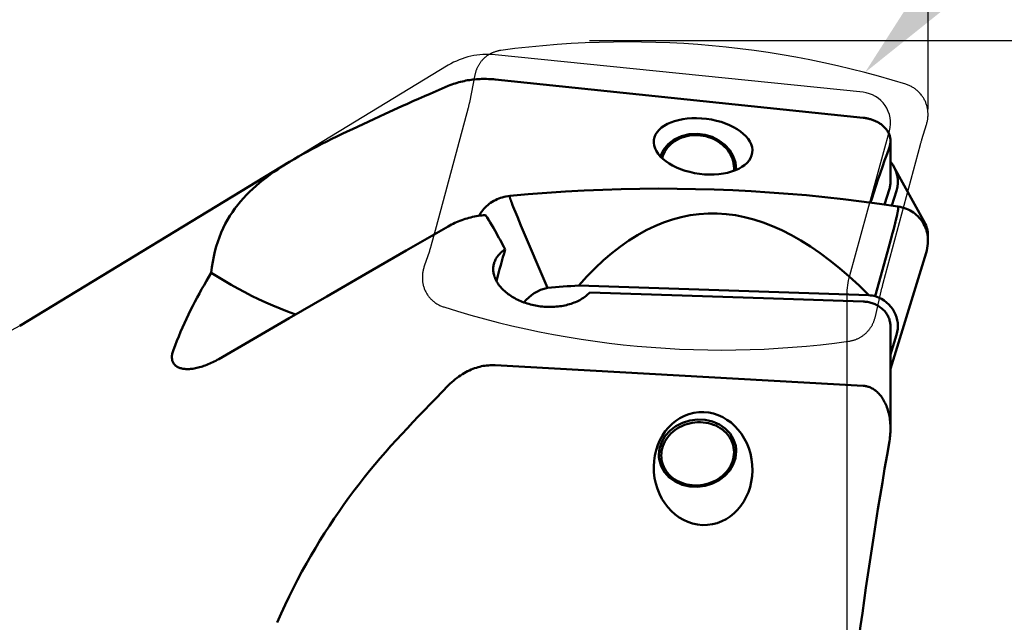
# Model space of a CAD drawing. Extents: x -65 to 86, y -48 to 52.
# Drawn here: x 24 to 45, y 9 to 21 of the extents above; entities that cross this region are included whole.
import ezdxf
from ezdxf import colors
from ezdxf.entities.mleader import LeaderData, LeaderLine
from ezdxf.math import Vec2, Vec3

# ---------------------------------------------------------------- set-up
doc = ezdxf.new("R2010")
doc.units = 0
doc.header["$LTSCALE"] = 23.1
doc.header["$PDMODE"] = 3
doc.header["$PDSIZE"] = 0.3125
doc.layers.get('Defpoints').update_dxf_attribs({"linetype": 'CONTINUOUS'})
for name, color, linetype, lineweight in [('1', 4, 'BYBLOCK', 50), ('2', 7, 'BYBLOCK', 25), ('CUT', 1, 'BYBLOCK', 25), ('NOCUT', 7, 'BYBLOCK', 25)]:
    doc.layers.add(name, color=color, linetype=linetype, lineweight=lineweight)
doc.styles.get("Standard").update_dxf_attribs({"font": 'monos.ttf', "width": 0.8, "height": 3.5})
doc.dimstyles.get("Standard").update_dxf_attribs({"dimtxt": 3.5, "dimasz": 4.57, "dimexe": 0.18, "dimexo": 0.0625, "dimgap": 0.09, "dimtad": 1, "dimdec": 3, "dimdsep": 46, "dimtxsty": 'STANDARD', "dimcen": 0.09, "dimadec": 0, "dimazin": 0, "dimtp": 0.01, "dimtm": 0.01, "dimtfac": 1, "dimtdec": 3, "dimtofl": 0, "dimtmove": 0, "dimatfit": 0, "dimfxl": 1, "dimtolj": 1, "dimarcsym": 0})

# ---------------------------------------------------------------- blocks, each defined once
blk = doc.blocks.new('*D1')
at = {"layer": '2', "color": 0, "lineweight": -2}
for p, q in [((0, 14.396), (0, 34.958)), ((43, 19.541), (43, 34.958)), ((2.5, 34.778), (40.5, 34.778))]:
    blk.add_line(p, q, dxfattribs=at)
at = {"layer": '2', "color": 0}
for points in [[(2.5, 35.195), (2.5, 34.362), (0, 34.778)], [(40.5, 35.195), (40.5, 34.362), (43, 34.778)]]:
    blk.add_solid(points, dxfattribs=at)
at = {"layer": 'Defpoints', "color": 0}
for p in [(43, 34.778), (43, 19.479), (0, 14.333)]:
    blk.add_point(p, dxfattribs=at)
at = {"layer": '2', "color": 0, "insert": (21.5, 36.68), "char_height": 3.5, "attachment_point": 5}
blk.add_mtext('\\A1;43', dxfattribs=at)
blk = doc.blocks.new('*D2')
at = {"layer": '2', "color": 0, "lineweight": -2}
for p, q in [((35.812, 21), (56.22, 21)), ((56.04, -18.5), (56.04, 18.5)), ((35.812, -21), (56.22, -21))]:
    blk.add_line(p, q, dxfattribs=at)
at = {"layer": '2', "color": 0}
for points in [[(55.623, 18.5), (56.456, 18.5), (56.04, 21)], [(55.623, -18.5), (56.456, -18.5), (56.04, -21)]]:
    blk.add_solid(points, dxfattribs=at)
at = {"layer": 'Defpoints', "color": 0}
for p in [(35.75, 21), (56.04, 21), (35.75, -21)]:
    blk.add_point(p, dxfattribs=at)
at = {"layer": '2', "color": 0, "insert": (54.087, 0), "char_height": 3.5, "attachment_point": 5, "rotation": 90}
blk.add_mtext('\\A1;%%c42', dxfattribs=at)
blk = doc.blocks.new('*D3')
at = {"layer": '2', "color": 0, "lineweight": -2}
for p, q in [((35.812, 21), (56.22, 21)), ((56.04, -18.5), (56.04, 18.5)), ((35.812, -21), (56.22, -21))]:
    blk.add_line(p, q, dxfattribs=at)
at = {"layer": '2', "color": 0}
for points in [[(55.623, 18.5), (56.456, 18.5), (56.04, 21)], [(55.623, -18.5), (56.456, -18.5), (56.04, -21)]]:
    blk.add_solid(points, dxfattribs=at)
at = {"layer": 'Defpoints', "color": 0}
for p in [(35.75, 21), (56.04, 21), (35.75, -21)]:
    blk.add_point(p, dxfattribs=at)
at = {"layer": '2', "color": 0, "insert": (54.087, 0), "char_height": 3.5, "attachment_point": 5, "rotation": 90}
blk.add_mtext('\\A1;%%c42', dxfattribs=at)

msp = doc.modelspace()

# ---------------------------------------------------------------- linework, layer by layer
at = {"layer": '1'}
for p, q in [((41.6161, 19.3568), (33.8078, 20.1692)), ((31.4724, 19.4368), (31.2362, 19.3285)), ((31.8291, 19.5995), (31.4724, 19.4368)), ((31.2362, 19.3285), (31.0052, 19.2219)), ((42.2, 17.9945), (42.2, 18.8635)), ((29.4468, 18.4223), (23.7184, 14.9371)), ((38.9256, 18.253), (38.9254, 18.2486)), ((38.9256, 18.258), (38.9256, 18.253)), ((42.9256, 17.1257), (42.2733, 18.3167)), ((42.1769, 17.8445), (42.0723, 17.5127)), ((42.3273, 17.8069), (42.2277, 17.4898)), ((34.1177, 17.6758), (34.1175, 17.677)), ((34.1183, 17.6729), (34.1181, 17.6741)), ((34.1186, 17.6716), (34.1183, 17.6729)), ((34.1189, 17.6703), (34.1186, 17.6716)), ((34.1193, 17.669), (34.1189, 17.6703)), ((34.1196, 17.6676), (34.1193, 17.669)), ((34.12, 17.6662), (34.1196, 17.6676)), ((34.1204, 17.6647), (34.12, 17.6662)), ((34.1208, 17.6631), (34.1204, 17.6647)), ((34.1212, 17.6615), (34.1208, 17.6631)), ((34.1217, 17.6598), (34.1212, 17.6615)), ((34.1222, 17.658), (34.1217, 17.6598)), ((34.1228, 17.6561), (34.1222, 17.658)), ((34.1233, 17.6542), (34.1228, 17.6561)), ((34.1243, 17.6511), (34.1233, 17.6542)), ((34.1253, 17.6478), (34.1243, 17.6511)), ((34.1264, 17.6442), (34.1253, 17.6478)), ((34.1276, 17.6403), (34.1264, 17.6442)), ((34.129, 17.6362), (34.1276, 17.6403)), ((34.1304, 17.6318), (34.129, 17.6362)), ((34.132, 17.6271), (34.1304, 17.6318)), ((34.1337, 17.6221), (34.132, 17.6271)), ((34.1362, 17.6148), (34.1337, 17.6221)), ((34.139, 17.6069), (34.1362, 17.6148)), ((34.1421, 17.5982), (34.139, 17.6069)), ((34.1456, 17.5886), (34.1421, 17.5982)), ((34.1495, 17.578), (34.1456, 17.5886)), ((34.1551, 17.5632), (34.1495, 17.578)), ((34.1614, 17.5466), (34.1551, 17.5632)), ((34.1702, 17.5238), (34.1614, 17.5466)), ((34.1804, 17.4978), (34.1702, 17.5238)), ((34.1943, 17.4626), (34.1804, 17.4978)), ((34.2135, 17.415), (34.1943, 17.4626)), ((34.2401, 17.3499), (34.2135, 17.415)), ((34.2812, 17.2504), (34.2401, 17.3499)), ((42.3515, 17.3499), (42.35, 17.3419)), ((42.3529, 17.3578), (42.3515, 17.3499)), ((42.3541, 17.3645), (42.3529, 17.3578)), ((42.3551, 17.3699), (42.3541, 17.3645)), ((42.356, 17.3753), (42.3551, 17.3699)), ((42.3569, 17.3808), (42.356, 17.3753)), ((42.3578, 17.3863), (42.3569, 17.3808)), ((42.3584, 17.3904), (42.3578, 17.3863)), ((42.359, 17.3946), (42.3584, 17.3904)), ((42.3596, 17.3988), (42.359, 17.3946)), ((42.3602, 17.403), (42.3596, 17.3988)), ((42.3605, 17.4058), (42.3602, 17.403)), ((42.3609, 17.4087), (42.3605, 17.4058)), ((42.3612, 17.4115), (42.3609, 17.4087)), ((42.362, 17.4187), (42.3617, 17.4159)), ((42.3623, 17.4217), (42.362, 17.4187)), ((34.3572, 17.0691), (34.2812, 17.2504)), ((42.3073, 17.151), (42.2991, 17.1177)), ((42.3146, 17.1813), (42.3073, 17.151)), ((42.3276, 17.2368), (42.3222, 17.2135)), ((42.332, 17.2562), (42.3276, 17.2368)), ((42.3357, 17.273), (42.332, 17.2562)), ((42.3391, 17.2885), (42.3357, 17.273)), ((42.3418, 17.3015), (42.3391, 17.2885)), ((42.3443, 17.3131), (42.3418, 17.3015)), ((42.3464, 17.3236), (42.3443, 17.3131)), ((42.3482, 17.3327), (42.3464, 17.3236)), ((42.35, 17.3419), (42.3482, 17.3327)), ((34.9218, 15.7476), (34.3572, 17.0691)), ((42.2681, 16.9947), (42.2442, 16.9029)), ((42.285, 17.0611), (42.2681, 16.9947)), ((42.2991, 17.1177), (42.285, 17.0611)), ((42.21, 16.7739), (42.1599, 16.5885)), ((42.2442, 16.9029), (42.21, 16.7739)), ((42.1599, 16.5885), (42.0677, 16.253)), ((42.8401, 16.1206), (42.9544, 16.4868)), ((42.0677, 16.253), (41.8765, 15.5699)), ((42.2, 14.0264), (42.8401, 16.1206)), ((35.5816, 15.793), (41.7427, 15.5872)), ((37.7812, 15.5821), (35.8198, 15.6465)), ((39.7131, 15.5179), (37.7812, 15.5821)), ((41.6161, 15.4538), (39.7131, 15.5179)), ((42.3273, 14.7431), (42.2, 14.3266)), ((41.6161, 13.665), (33.8078, 14.1001))]:
    msp.add_line(p, q, dxfattribs=at)
for points in [[(33.8078, 20.1692), (33.7722, 20.1726), (33.7366, 20.1754), (33.7008, 20.1777), (33.6649, 20.1793), (33.6289, 20.1804), (33.5928, 20.1809), (33.5566, 20.1808), (33.5204, 20.1801), (33.484, 20.1788), (33.4474, 20.1768), (33.4107, 20.1742), (33.3739, 20.171), (33.337, 20.1671), (33.3001, 20.1625), (33.263, 20.1572), (33.2257, 20.1512), (33.1884, 20.1445), (33.151, 20.137), (33.1135, 20.1287), (33.076, 20.1196), (33.0384, 20.1097), (33.0008, 20.099), (32.9632, 20.0874), (32.9257, 20.0748), (32.8882, 20.0614), (32.8507, 20.047), (32.8133, 20.0316)], [(32.8133, 20.0316), (32.6842, 19.9764), (32.5568, 19.9215), (32.4312, 19.867), (32.3074, 19.8128), (32.1853, 19.759), (32.0649, 19.7055), (31.9462, 19.6524), (31.8291, 19.5995)], [(42.2, 18.8635), (42.1994, 18.884), (42.1979, 18.9029), (42.1954, 18.9217), (42.1919, 18.9402), (42.1876, 18.9583), (42.1824, 18.9762), (42.1764, 18.9937), (42.1696, 19.0109), (42.1621, 19.0277), (42.1537, 19.0443), (42.1446, 19.0605), (42.1348, 19.0764), (42.1243, 19.092), (42.1131, 19.1073), (42.1011, 19.1223), (42.0883, 19.137), (42.0749, 19.1514), (42.0607, 19.1655), (42.0458, 19.1793), (42.0305, 19.1925), (42.0148, 19.2051), (41.9987, 19.2172), (41.9823, 19.2287), (41.9659, 19.2396), (41.9492, 19.2498), (41.9325, 19.2595), (41.9157, 19.2686), (41.8988, 19.2771), (41.8817, 19.2853), (41.8646, 19.2929), (41.8473, 19.3001), (41.8299, 19.3069), (41.8125, 19.3132), (41.7949, 19.3192), (41.7772, 19.3247), (41.7596, 19.3298), (41.7419, 19.3345), (41.7241, 19.3388), (41.7062, 19.3427), (41.6882, 19.3463), (41.6703, 19.3495), (41.6523, 19.3523), (41.6342, 19.3547), (41.6161, 19.3568)], [(31.0052, 19.2219), (30.7795, 19.1164), (30.6686, 19.0639), (30.5591, 19.0116), (30.4509, 18.9593), (30.344, 18.907), (30.2385, 18.8545), (30.1343, 18.8018), (30.0315, 18.7489), (29.9302, 18.6957), (29.8303, 18.6421), (29.732, 18.588), (29.6354, 18.5334), (29.5403, 18.4781), (29.4468, 18.4223)], [(37.3144, 18.5347), (37.3806, 18.6724), (37.4813, 18.7951), (37.6087, 18.8933), (37.7611, 18.9658), (37.9267, 19.0069), (38.1038, 19.0159)], [(37.3532, 18.4961), (37.3536, 18.4981), (37.3686, 18.5458), (37.3877, 18.5925), (37.4107, 18.6374), (37.4377, 18.6805), (37.4685, 18.7218), (37.5027, 18.7607), (37.5403, 18.797), (37.5813, 18.8308), (37.625, 18.8616), (37.6714, 18.8893), (37.7204, 18.9139), (37.7714, 18.9352), (37.8242, 18.9529), (37.8789, 18.9671), (37.9345, 18.9777), (37.9912, 18.9845), (38.0487, 18.9876), (38.1063, 18.987), (38.1639, 18.9825), (38.2215, 18.9744), (38.2781, 18.9626), (38.3338, 18.9472), (38.3885, 18.9282), (38.4413, 18.9058), (38.4922, 18.8802), (38.5413, 18.8512), (38.5877, 18.8195), (38.6314, 18.7849), (38.6723, 18.7475), (38.7099, 18.7079), (38.7441, 18.666), (38.775, 18.622), (38.8019, 18.5766), (38.8249, 18.5296), (38.8441, 18.4813), (38.859, 18.4322), (38.8697, 18.3828), (38.8761, 18.3327), (38.8784, 18.282)], [(38.1038, 19.0159), (38.2634, 18.9953), (38.417, 18.9483), (38.5586, 18.8766), (38.685, 18.7812), (38.7868, 18.669), (38.8626, 18.5428), (38.9095, 18.4074), (38.9257, 18.2655)], [(42.1769, 18.7343), (42.183, 18.7522), (42.1881, 18.7704), (42.1924, 18.7888), (42.1957, 18.8076), (42.1981, 18.8266), (42.1996, 18.8457), (42.2, 18.8635)], [(42.1769, 18.7343), (42.1257, 18.5925), (42.0757, 18.4519), (42.0269, 18.3125), (41.9794, 18.1746), (41.9331, 18.0379), (41.8879, 17.9021), (41.8439, 17.7674), (41.8009, 17.6336), (41.7759, 17.5541)], [(29.4468, 18.4223), (29.3609, 18.3693), (29.2766, 18.3155), (29.1941, 18.2608), (29.1132, 18.2052), (29.0339, 18.1488), (28.9565, 18.0911), (28.8808, 18.0323), (28.8069, 17.9722), (28.7349, 17.9105), (28.6648, 17.8474), (28.5967, 17.7827), (28.5306, 17.7161), (28.4665, 17.6474), (28.4045, 17.5768), (28.3448, 17.5039), (28.2874, 17.4285), (28.2323, 17.3507), (28.1798, 17.2701), (28.1298, 17.1866), (28.0824, 17.1002), (28.038, 17.0108), (27.9966, 16.9181), (27.9582, 16.8222), (27.9231, 16.7232), (27.8914, 16.621), (27.863, 16.5155), (27.8382, 16.407), (27.8172, 16.2954), (27.7996, 16.1807), (27.7855, 16.0628)], [(38.8758, 18.2292), (38.8761, 18.2315), (38.8784, 18.282)], [(38.9257, 18.2655), (38.9257, 18.263), (38.9256, 18.258)], [(42.2, 17.9946), (42.1996, 17.9758), (42.1983, 17.9535), (42.196, 17.9312), (42.1926, 17.9091), (42.1884, 17.8874), (42.1831, 17.8658), (42.1769, 17.8445)], [(42.3546, 17.4711), (41.9691, 17.528), (41.5824, 17.5802), (41.1946, 17.6279), (40.8059, 17.671), (40.4163, 17.7095), (40.0258, 17.7433), (39.6346, 17.7726), (39.2427, 17.7972), (38.8502, 17.8171), (38.4572, 17.8325), (38.0638, 17.8432), (37.67, 17.8493), (37.2758, 17.8507), (36.8813, 17.8475), (36.4867, 17.8396), (36.0919, 17.8271), (35.697, 17.81), (35.3022, 17.7882), (34.9075, 17.7619), (34.513, 17.7308), (34.1187, 17.6952)], [(34.1199, 17.6953), (34.0789, 17.6905), (34.0387, 17.6838), (33.9991, 17.6753), (33.9603, 17.6652), (33.9224, 17.6533), (33.8852, 17.6398), (33.849, 17.6246), (33.8137, 17.6079), (33.7793, 17.5895), (33.7459, 17.5697), (33.7136, 17.5483), (33.6825, 17.5255), (33.6527, 17.5015), (33.6242, 17.4762), (33.597, 17.4496), (33.5711, 17.4217), (33.5465, 17.3926), (33.5233, 17.3624), (33.5017, 17.3312), (33.4816, 17.299), (33.4682, 17.275)], [(34.1175, 17.677), (34.1173, 17.6776), (34.1172, 17.6781), (34.1171, 17.6787), (34.117, 17.6793), (34.1169, 17.6798), (34.1168, 17.6804), (34.1167, 17.6809), (34.1167, 17.6815), (34.1166, 17.6821), (34.1165, 17.6826), (34.1164, 17.6832), (34.1164, 17.6837), (34.1163, 17.6843), (34.1162, 17.6848), (34.1162, 17.6853), (34.1161, 17.6859), (34.1161, 17.6864), (34.1161, 17.6869), (34.116, 17.6874), (34.116, 17.6879), (34.116, 17.6884), (34.116, 17.6888), (34.116, 17.6893), (34.116, 17.6897), (34.1161, 17.6901), (34.1161, 17.6905), (34.1161, 17.6909), (34.1162, 17.6913), (34.1163, 17.6917), (34.1163, 17.6921), (34.1164, 17.6924), (34.1166, 17.6928), (34.1167, 17.6931), (34.1169, 17.6935), (34.117, 17.6938), (34.1173, 17.6941), (34.1175, 17.6944), (34.1178, 17.6946), (34.1181, 17.6948), (34.1184, 17.6949), (34.1187, 17.695)], [(34.1181, 17.6741), (34.1179, 17.6747), (34.1177, 17.6758)], [(42.9544, 16.4868), (42.9686, 16.5373), (42.9797, 16.5874), (42.9876, 16.6369), (42.9926, 16.6857), (42.9947, 16.7337), (42.994, 16.7805), (42.9906, 16.826), (42.9847, 16.8701), (42.9765, 16.9128), (42.966, 16.9541), (42.9534, 16.994), (42.9387, 17.0325), (42.922, 17.0696), (42.9034, 17.1053), (42.8829, 17.1397), (42.8606, 17.1727), (42.8365, 17.2043), (42.8105, 17.2345), (42.7827, 17.2634), (42.7532, 17.2907), (42.7217, 17.3167), (42.6884, 17.3411), (42.6533, 17.364), (42.6162, 17.3852), (42.5772, 17.4046), (42.5364, 17.4222), (42.4936, 17.4378), (42.4489, 17.4512), (42.4025, 17.4624), (42.3544, 17.4712)], [(42.3546, 17.4711), (42.3555, 17.4709), (42.3564, 17.4706), (42.3571, 17.4702), (42.3578, 17.4697), (42.3584, 17.4691), (42.359, 17.4685), (42.3594, 17.4679), (42.3598, 17.4672), (42.3602, 17.4666), (42.3606, 17.4658), (42.3609, 17.4651), (42.3612, 17.4644), (42.3614, 17.4636), (42.3617, 17.4629), (42.3619, 17.462), (42.3622, 17.4609), (42.3624, 17.4596), (42.3627, 17.4582), (42.3629, 17.4567), (42.3631, 17.4551), (42.3632, 17.4534), (42.3633, 17.4518), (42.3634, 17.4503), (42.3635, 17.4487), (42.3635, 17.4472), (42.3636, 17.4456), (42.3636, 17.4441), (42.3636, 17.4426), (42.3635, 17.441), (42.3635, 17.4395), (42.3634, 17.438), (42.3634, 17.4365), (42.3633, 17.435), (42.3632, 17.4335), (42.3631, 17.432), (42.363, 17.4305), (42.3629, 17.429), (42.3628, 17.4275), (42.3627, 17.4261), (42.3626, 17.4246), (42.3623, 17.4217)], [(42.3617, 17.4159), (42.3616, 17.4144), (42.3612, 17.4115)], [(32.8133, 17.0496), (32.8475, 17.0689), (32.8822, 17.0873), (32.9173, 17.1051), (32.9529, 17.1221), (32.9889, 17.1384), (33.0254, 17.1539), (33.0622, 17.1686), (33.0993, 17.1826), (33.1368, 17.1957), (33.1746, 17.2081), (33.2127, 17.2196), (33.2511, 17.2304), (33.2897, 17.2403), (33.3285, 17.2494), (33.3675, 17.2577), (33.4066, 17.2651), (33.4459, 17.2717), (33.4854, 17.2775), (33.5249, 17.2824), (33.5645, 17.2865), (33.6041, 17.2897)], [(33.6041, 17.2897), (33.6379, 17.2381), (33.6717, 17.1849), (33.7056, 17.13), (33.7396, 17.0735), (33.7736, 17.0152), (33.8078, 16.9553)], [(42.3222, 17.2135), (42.3205, 17.206), (42.3146, 17.1813)], [(32.8133, 17.0496), (31.9225, 16.5358), (31.0633, 16.0397), (30.2357, 15.5613), (29.4396, 15.1006), (28.675, 14.6576), (27.9421, 14.2322)], [(42.9918, 16.81), (42.9926, 16.8163), (42.9947, 16.8545), (42.994, 16.892), (42.9906, 16.9288), (42.9847, 16.9647), (42.9765, 17), (42.966, 17.0343), (42.9534, 17.0677), (42.9387, 17.1003), (42.9256, 17.1255)], [(34.0215, 16.5616), (34.002, 16.5484), (33.9832, 16.5348), (33.9651, 16.5207), (33.9478, 16.5063), (33.9312, 16.4916), (33.9153, 16.4765), (33.9002, 16.461), (33.8859, 16.4453), (33.8724, 16.4292), (33.8596, 16.4128), (33.8476, 16.3961), (33.8364, 16.3791), (33.8261, 16.3618), (33.8165, 16.3443), (33.8078, 16.3265)], [(33.8078, 16.3265), (33.7992, 16.3067), (33.7915, 16.2867), (33.7849, 16.2664), (33.779, 16.2444)], [(33.779, 16.2444), (33.7747, 16.2251), (33.7712, 16.2042), (33.7686, 16.1831), (33.7671, 16.1619), (33.7666, 16.1406), (33.7671, 16.1191), (33.7686, 16.0976), (33.7712, 16.0761), (33.7748, 16.0545), (33.7794, 16.0329), (33.785, 16.0112), (33.7916, 15.9896), (33.7992, 15.968), (33.8078, 15.9464)], [(27.7855, 16.0628), (27.7327, 15.9767), (27.6809, 15.8901), (27.6301, 15.8031), (27.5804, 15.7155), (27.5316, 15.6274), (27.4838, 15.5388), (27.4369, 15.4496), (27.3909, 15.3598), (27.3459, 15.2694), (27.3018, 15.1784), (27.2585, 15.0867), (27.2162, 14.9943), (27.1747, 14.9012), (27.134, 14.8074), (27.0942, 14.7128), (27.0553, 14.6174), (27.0171, 14.5212), (26.9798, 14.4243)], [(29.573, 15.1778), (29.5607, 15.1822), (29.4035, 15.2411), (29.2477, 15.3027), (29.0935, 15.3671), (28.941, 15.4341), (28.7901, 15.5037), (28.6409, 15.576), (28.4936, 15.6508), (28.348, 15.7282), (28.2044, 15.8081), (28.0628, 15.8906), (27.9231, 15.9755), (27.7855, 16.0628)], [(33.8078, 15.9464), (33.8186, 15.9222), (33.8306, 15.8981), (33.8438, 15.8742), (33.8582, 15.8504), (33.8738, 15.8269), (33.8905, 15.8037), (33.9083, 15.7808), (33.9271, 15.7582), (33.947, 15.736), (33.9679, 15.7142), (33.9898, 15.6928), (34.0127, 15.6719), (34.0366, 15.6513), (34.0613, 15.6313), (34.087, 15.6117), (34.1135, 15.5927), (34.1408, 15.5742), (34.1689, 15.5563), (34.1978, 15.5389), (34.2275, 15.5222), (34.2578, 15.5061), (34.2888, 15.4906), (34.3205, 15.4759), (34.3527, 15.4617), (34.3855, 15.4483), (34.4189, 15.4356), (34.4527, 15.4236), (34.4871, 15.4124), (34.5219, 15.4019), (34.557, 15.3922), (34.5925, 15.3832), (34.6284, 15.3751), (34.6645, 15.3677), (34.7009, 15.3612), (34.7375, 15.3555), (34.7743, 15.3506), (34.8113, 15.3465), (34.8483, 15.3433), (34.8854, 15.3409), (34.9225, 15.3394), (34.9596, 15.3387), (34.9967, 15.3389), (35.0336, 15.34), (35.0704, 15.3419), (35.107, 15.3447), (35.1434, 15.3483), (35.1795, 15.3528), (35.2153, 15.3582), (35.2508, 15.3644), (35.2858, 15.3714), (35.3204, 15.3793), (35.3545, 15.388), (35.3881, 15.3975), (35.4211, 15.4078), (35.4534, 15.4189), (35.4852, 15.4307), (35.5162, 15.4433), (35.5465, 15.4567), (35.576, 15.4708), (35.6046, 15.4856), (35.6324, 15.501), (35.6594, 15.5172), (35.6853, 15.5339), (35.7104, 15.5513), (35.7344, 15.5693), (35.7574, 15.5878), (35.7793, 15.6069), (35.8001, 15.6264), (35.8198, 15.6465)], [(41.6161, 15.4538), (41.6409, 15.4525), (41.6655, 15.4504), (41.6899, 15.4475), (41.7142, 15.4437), (41.7384, 15.4391), (41.7622, 15.4337), (41.7857, 15.4274), (41.8088, 15.4204), (41.8315, 15.4125), (41.8537, 15.404), (41.8754, 15.3947), (41.8966, 15.3846), (41.9174, 15.3738), (41.9377, 15.3622), (41.9574, 15.3499), (41.9766, 15.3369), (41.9952, 15.3232), (42.0131, 15.3089), (42.0303, 15.2939), (42.0469, 15.2783), (42.0626, 15.2622), (42.0775, 15.2455), (42.0917, 15.2284), (42.105, 15.2107), (42.1176, 15.1925), (42.1294, 15.1737), (42.1404, 15.1545), (42.1505, 15.1348), (42.1597, 15.1147), (42.168, 15.0943), (42.1753, 15.0736), (42.1817, 15.0525), (42.1872, 15.0314), (42.1916, 15.0101), (42.1951, 14.9887), (42.1977, 14.967), (42.1993, 14.9451), (42.2, 14.9228), (42.2, 12.7555)], [(26.9798, 14.4243), (26.9725, 14.4037), (26.9661, 14.3835), (26.9607, 14.3637), (26.9563, 14.3441), (26.9529, 14.325), (26.9505, 14.3062), (26.9491, 14.288), (26.9487, 14.2701), (26.9493, 14.2528), (26.9509, 14.2361), (26.9535, 14.2199), (26.9571, 14.2042), (26.9616, 14.189), (26.9672, 14.1743), (26.9737, 14.1602), (26.9812, 14.1467), (26.9898, 14.1337), (26.9992, 14.1214), (27.0096, 14.1097), (27.021, 14.0986), (27.0332, 14.0883), (27.0395, 14.0835)], [(27.0395, 14.0835), (27.0463, 14.0786), (27.0603, 14.0697), (27.0752, 14.0614), (27.091, 14.0538), (27.1076, 14.0469), (27.1251, 14.0407), (27.1435, 14.0353), (27.1628, 14.0306), (27.1829, 14.0267), (27.2037, 14.0236), (27.2254, 14.0212), (27.2477, 14.0197), (27.2707, 14.019), (27.2944, 14.019), (27.3189, 14.0199), (27.344, 14.0216), (27.3699, 14.0242), (27.3964, 14.0276), (27.4236, 14.0319), (27.4514, 14.037), (27.4796, 14.043), (27.5084, 14.0498), (27.5376, 14.0575), (27.5672, 14.0661), (27.5971, 14.0754), (27.6273, 14.0856), (27.6579, 14.0966), (27.6888, 14.1085), (27.7201, 14.1213), (27.7515, 14.1348), (27.7832, 14.1492), (27.815, 14.1643), (27.8468, 14.1802), (27.8786, 14.1968), (27.9103, 14.2142), (27.9421, 14.2322)], [(33.8078, 14.1001), (33.7722, 14.1015), (33.7366, 14.1017), (33.7008, 14.1007), (33.6649, 14.0985), (33.6289, 14.0951), (33.5928, 14.0905), (33.5566, 14.0847), (33.5204, 14.0776), (33.484, 14.0693), (33.4474, 14.0597), (33.4107, 14.0487), (33.3739, 14.0364), (33.337, 14.0228), (33.3001, 14.0078), (33.263, 13.9913), (33.2257, 13.9733), (33.1884, 13.9539), (33.151, 13.9329), (33.1135, 13.9102), (33.076, 13.8861), (33.0384, 13.8601), (33.0008, 13.8325), (32.9632, 13.8032), (32.9257, 13.772), (32.8882, 13.7388), (32.8507, 13.7038), (32.8133, 13.6669)], [(32.8133, 13.6669), (32.6842, 13.535), (32.5568, 13.4039), (32.4312, 13.2739), (32.3074, 13.1449), (32.1853, 13.0169), (32.0649, 12.8897), (31.9462, 12.7635), (31.8291, 12.6382), (31.7136, 12.5138)], [(42.2, 12.7557), (42.1994, 12.7971), (42.1979, 12.8353), (42.1954, 12.8729), (42.1919, 12.9098), (42.1876, 12.946), (42.1824, 12.9814), (42.1764, 13.0159), (42.1696, 13.0497), (42.1621, 13.0827), (42.1537, 13.1149), (42.1446, 13.1464), (42.1348, 13.1771), (42.1243, 13.2071), (42.1131, 13.2364), (42.1011, 13.2649), (42.0883, 13.2928), (42.0749, 13.3199), (42.0607, 13.3463), (42.0458, 13.3719), (42.0305, 13.3963), (42.0148, 13.4195), (41.9987, 13.4415), (41.9823, 13.4623), (41.9659, 13.4817), (41.9492, 13.4998), (41.9325, 13.5168), (41.9157, 13.5327), (41.8988, 13.5475), (41.8817, 13.5613), (41.8646, 13.5741), (41.8473, 13.586), (41.8299, 13.5971), (41.8125, 13.6072), (41.7949, 13.6165), (41.7772, 13.6249), (41.7596, 13.6325), (41.7419, 13.6393), (41.7241, 13.6453), (41.7062, 13.6505), (41.6882, 13.6549), (41.6703, 13.6586), (41.6523, 13.6615), (41.6342, 13.6637), (41.6161, 13.665)], [(37.282, 12.1976), (37.2976, 12.337), (37.344, 12.4725), (37.4193, 12.599), (37.5227, 12.7133), (37.6466, 12.8072), (37.788, 12.8793), (37.9414, 12.9268), (38.1038, 12.948)], [(37.3343, 12.1854), (37.3365, 12.2361), (37.343, 12.2861), (37.3536, 12.3356), (37.3686, 12.3846), (37.3877, 12.433), (37.4107, 12.4799), (37.4377, 12.5254), (37.4685, 12.5694), (37.5027, 12.6112), (37.5403, 12.6508), (37.5813, 12.6882), (37.625, 12.7228), (37.6714, 12.7546), (37.7204, 12.7835), (37.7714, 12.8092), (37.8242, 12.8315), (37.8789, 12.8505), (37.9345, 12.866), (37.9912, 12.8777), (38.0487, 12.8859), (38.1063, 12.8903), (38.1639, 12.8909), (38.2215, 12.8878), (38.2781, 12.881), (38.3338, 12.8704), (38.3885, 12.8562), (38.4413, 12.8385), (38.4922, 12.8173), (38.5413, 12.7926), (38.5877, 12.7649), (38.6314, 12.7342), (38.6723, 12.7003), (38.7099, 12.664), (38.7441, 12.6252), (38.775, 12.5839), (38.8019, 12.5408), (38.8249, 12.4959), (38.8441, 12.4491), (38.859, 12.4014), (38.8697, 12.3529), (38.8761, 12.3034), (38.8784, 12.2529)], [(38.1038, 12.948), (38.2663, 12.941), (38.4223, 12.9061), (38.5681, 12.8434), (38.693, 12.7574), (38.7962, 12.6487), (38.8701, 12.5254), (38.9142, 12.3878)], [(42.1769, 12.4903), (42.183, 12.5274), (42.1881, 12.565), (42.1924, 12.603), (42.1957, 12.6416), (42.1981, 12.6806), (42.1996, 12.7196), (42.2, 12.7557)], [(31.7136, 12.5138), (31.597, 12.3861), (31.4815, 12.2564), (31.3672, 12.1247), (31.254, 11.9909), (31.1419, 11.8551), (31.0311, 11.7173), (30.9215, 11.5773), (30.8132, 11.4351), (30.7061, 11.2909), (30.6004, 11.1444), (30.496, 10.9959), (30.3929, 10.8449), (30.2912, 10.6916), (30.1907, 10.5359), (30.0917, 10.3775), (29.9939, 10.2166), (29.8976, 10.0531), (29.8027, 9.8868), (29.7092, 9.7177), (29.6172, 9.5459), (29.5267, 9.3708), (29.4377, 9.1926), (29.3502, 9.0112), (29.2642, 8.8263), (29.1799, 8.638)], [(38.9142, 12.3878), (38.9173, 12.3707), (38.9203, 12.351), (38.9226, 12.3313), (38.9243, 12.3115), (38.9253, 12.2916), (38.9257, 12.2695)], [(42.1769, 12.4903), (42.1257, 12.1947), (42.0757, 11.902), (42.0269, 11.612), (41.9794, 11.3249), (41.9331, 11.0406), (41.8879, 10.7584), (41.8439, 10.4784), (41.8009, 10.2006), (41.7591, 9.9244), (41.7182, 9.6498), (41.6785, 9.3768), (41.6397, 9.105), (41.602, 8.8343), (41.5652, 8.5647), (41.5295, 8.2959), (41.4947, 8.0279), (41.461, 7.7605), (41.4282, 7.4936), (41.3964, 7.2268), (41.3655, 6.9605), (41.3357, 6.6945)], [(37.2893, 12.1027), (37.2872, 12.1174), (37.2854, 12.1322), (37.2838, 12.1496), (37.2828, 12.1645), (37.2822, 12.1794), (37.282, 12.1976)], [(37.3343, 12.1854), (37.3365, 12.1349), (37.343, 12.0854), (37.3536, 12.0369), (37.3686, 11.9891), (37.3877, 11.9424), (37.4107, 11.8975), (37.4377, 11.8544), (37.4685, 11.8131), (37.5027, 11.7743), (37.5403, 11.738), (37.5813, 11.7041), (37.625, 11.6733), (37.6714, 11.6456), (37.7204, 11.621), (37.7714, 11.5998), (37.8242, 11.5821), (37.8789, 11.5678), (37.9345, 11.5573), (37.9912, 11.5505), (38.0487, 11.5474), (38.1063, 11.548), (38.1639, 11.5524), (38.2215, 11.5606), (38.2781, 11.5723), (38.3338, 11.5877), (38.3885, 11.6068), (38.4413, 11.6291), (38.4922, 11.6548), (38.5413, 11.6837), (38.5877, 11.7155), (38.6314, 11.7501), (38.6723, 11.7875), (38.7099, 11.8271), (38.7441, 11.8689), (38.775, 11.9129), (38.8019, 11.9584), (38.8249, 12.0053), (38.8441, 12.0537), (38.859, 12.1027), (38.8697, 12.1521), (38.8761, 12.2022), (38.8784, 12.2529)], [(38.9257, 12.2695), (38.91, 12.13), (38.8637, 11.9945), (38.7884, 11.8681), (38.685, 11.7537), (38.561, 11.6598), (38.4197, 11.5877), (38.2663, 11.5403), (38.1038, 11.519)], [(38.1038, 11.519), (37.9386, 11.5264), (37.7774, 11.5635), (37.6301, 11.629), (37.5027, 11.72), (37.4008, 11.8327), (37.3296, 11.96), (37.2893, 12.1027)]]:
    msp.add_lwpolyline(points, dxfattribs=at)
at = {"layer": '1', "extrusion": (0, 0, -1)}
for centre, major_axis, ratio in [((38.2222, 18.7493), (-1.0441, 0.135), 0.5589971), ((38.2222, 11.9068), (-0.0913, 1.1975), 0.8708932)]:
    msp.add_ellipse(centre, major_axis=major_axis, ratio=ratio, dxfattribs=at)
for centre, major_axis, ratio, start_param, end_param in [((41.4506, 18.0104), (-0.9055, 0.0408), 0.8353856, 8.7904753, 9.6427704), ((64.8326, -284.9866), (-26.6621, 302.3016), 0.0970945, -0.09219, 0.1158711), ((26.9491, -0.1157), (1.4398, 21.3625), 0.4613282, 0.6145359, 0.644559), ((37.2659, 25.9199), (5.5276, 18.6051), 0.02664, -2.147971, -2.1057544), ((35.1558, 15.0137), (-0.8875, -0.0347), 0.85934, 0.6299107, 1.3376928), ((35.9949, -10.5564), (29.301, 6.1081), 0.8768191, -1.4260457, -1.4038876), ((35.9949, -10.5564), (29.301, 6.1081), 0.8768191, -1.1958266, -1.1912483), ((41.4506, 14.8699), (-0.8896, -0.2098), 0.8215802, 2.2514583, 3.5886492)]:
    msp.add_ellipse(centre, major_axis=major_axis, ratio=ratio, start_param=start_param, end_param=end_param, dxfattribs=at)
at = {"layer": 'CUT'}
msp.add_lwpolyline([(42.5226, 20.068), (42.2355, 20.1549), (41.9468, 20.2376), (41.6569, 20.316), (41.366, 20.3899), (41.0742, 20.4595), (40.7815, 20.5245), (40.4878, 20.5852), (40.1933, 20.6414), (39.898, 20.6932), (39.602, 20.7405), (39.3053, 20.7834), (39.0081, 20.8218), (38.7105, 20.8556), (38.4124, 20.885), (38.114, 20.9099), (37.8153, 20.9303), (37.5162, 20.9462), (37.2169, 20.9576), (36.9176, 20.9644), (36.6182, 20.9668), (36.3188, 20.9647), (36.0196, 20.958), (35.7204, 20.9469), (35.4215, 20.9312), (35.1227, 20.9111), (34.8243, 20.8865), (34.5264, 20.8574), (34.2288, 20.8238), (33.9319, 20.7858), (33.9179, 20.7837), (33.904, 20.7814), (33.8902, 20.7788), (33.8765, 20.7759), (33.8628, 20.7728), (33.8492, 20.7693), (33.8357, 20.7656), (33.8223, 20.7616), (33.809, 20.7574), (33.7958, 20.7528), (33.7826, 20.748), (33.7696, 20.7429), (33.7568, 20.7375), (33.744, 20.7319), (33.7314, 20.726), (33.7189, 20.7198), (33.7065, 20.7134), (33.6943, 20.7067), (33.6823, 20.6997), (33.6704, 20.6925), (33.6587, 20.6851), (33.6472, 20.6773), (33.6358, 20.6694), (33.6246, 20.6612), (33.6136, 20.6527), (33.6028, 20.644), (33.5922, 20.6351), (33.5818, 20.626), (33.5716, 20.6166), (33.5616, 20.607), (33.5518, 20.5972), (33.5423, 20.5872), (33.5329, 20.577), (33.5238, 20.5666), (33.515, 20.556), (33.5063, 20.5451), (33.4979, 20.5341), (33.4898, 20.523), (33.4819, 20.5116), (33.4742, 20.5001), (33.4668, 20.4884), (33.4596, 20.4766), (33.4527, 20.4646), (33.4461, 20.4524), (33.4397, 20.4401), (33.4336, 20.4277), (33.4277, 20.4152), (33.4222, 20.4025), (33.4168, 20.3897), (33.4118, 20.3768), (33.407, 20.3638), (33.4025, 20.3507), (33.3983, 20.3375), (33.3943, 20.3242), (33.3906, 20.3108), (33.3872, 20.2973), (33.384, 20.2838), (33.3812, 20.2702), (33.2634, 19.6827), (33.2616, 19.6743), (33.2598, 19.6658), (33.257, 19.6531), (33.2541, 19.6402), (33.2521, 19.6316), (33.2501, 19.6229), (33.2469, 19.6099), (33.2436, 19.5968), (33.2403, 19.5836), (33.2368, 19.5704), (32.5557, 17.0399), (32.4447, 16.6278), (32.4424, 16.6197), (32.4401, 16.6115), (32.4378, 16.6033), (32.4354, 16.5952), (32.433, 16.587), (32.4306, 16.5789), (32.4281, 16.5707), (32.4255, 16.5626), (32.4217, 16.5504), (32.4191, 16.5423), (32.4164, 16.5342), (32.4124, 16.5221), (32.3042, 16.204), (32.2983, 16.1857), (32.2928, 16.1673), (32.2877, 16.1488), (32.2831, 16.1301), (32.279, 16.1115), (32.2754, 16.0927), (32.2723, 16.0739), (32.2696, 16.055), (32.2675, 16.0362), (32.2658, 16.0173), (32.2647, 15.9985), (32.264, 15.9796), (32.2638, 15.9608), (32.2642, 15.9421), (32.265, 15.9235), (32.2663, 15.9049), (32.2681, 15.8865), (32.2704, 15.8682), (32.2732, 15.85), (32.2765, 15.832), (32.2802, 15.8141), (32.2844, 15.7964), (32.2891, 15.7789), (32.2943, 15.7616), (32.2999, 15.7444), (32.3059, 15.7275), (32.3125, 15.7107), (32.3195, 15.6941), (32.3269, 15.6778), (32.3349, 15.6616), (32.3432, 15.6457), (32.352, 15.63), (32.3613, 15.6145), (32.3711, 15.5993), (32.3812, 15.5843), (32.3919, 15.5696), (32.403, 15.5552), (32.4145, 15.541), (32.4265, 15.5272), (32.4388, 15.5136), (32.4517, 15.5004), (32.4649, 15.4875), (32.4786, 15.475), (32.4926, 15.4628), (32.507, 15.4511), (32.5218, 15.4397), (32.5369, 15.4287), (32.5524, 15.4182), (32.5681, 15.4081), (32.5842, 15.3985), (32.6005, 15.3893), (32.6171, 15.3805), (32.6338, 15.3723), (32.6507, 15.3646), (32.6678, 15.3573), (32.685, 15.3505), (32.7027, 15.3441), (32.7205, 15.3382), (33.0068, 15.2498), (33.2949, 15.1656), (33.5842, 15.0859), (33.8746, 15.0106), (34.1659, 14.9399), (34.4581, 14.8737), (34.7514, 14.8119), (35.0455, 14.7547), (35.3405, 14.702), (35.6363, 14.6538), (35.9328, 14.6102), (36.2298, 14.5711), (36.5274, 14.5367), (36.8254, 14.5068), (37.1238, 14.4815), (37.4226, 14.4608), (37.7218, 14.4447), (38.0212, 14.4331), (38.3208, 14.4262), (38.6204, 14.4239), (38.9201, 14.4261), (39.2197, 14.433), (39.5192, 14.4445), (39.8186, 14.4605), (40.1179, 14.4812), (40.4168, 14.5064), (40.7154, 14.5363), (41.0136, 14.5706), (41.3112, 14.6096), (41.3252, 14.6117), (41.3392, 14.614), (41.3531, 14.6167), (41.3669, 14.6196), (41.3806, 14.6228), (41.3943, 14.6263), (41.4079, 14.6301), (41.4214, 14.6342), (41.4349, 14.6385), (41.4482, 14.6431), (41.4615, 14.648), (41.4746, 14.6532), (41.4876, 14.6586), (41.5006, 14.6644), (41.5134, 14.6704), (41.526, 14.6766), (41.5386, 14.6832), (41.551, 14.69), (41.5632, 14.697), (41.5753, 14.7043), (41.5873, 14.7119), (41.599, 14.7197), (41.6106, 14.7278), (41.6221, 14.7361), (41.6333, 14.7447), (41.6444, 14.7535), (41.6553, 14.7625), (41.666, 14.7718), (41.6765, 14.7813), (41.6868, 14.791), (41.6969, 14.8009), (41.7068, 14.8111), (41.7164, 14.8214), (41.7259, 14.832), (41.7351, 14.8428), (41.7441, 14.8537), (41.7528, 14.8649), (41.7614, 14.8762), (41.7696, 14.8877), (41.7777, 14.8994), (41.7855, 14.9112), (41.793, 14.9232), (41.8003, 14.9354), (41.8074, 14.9477), (41.8142, 14.9601), (41.8207, 14.9727), (41.827, 14.9854), (41.833, 14.9983), (41.8387, 15.0112), (41.8442, 15.0243), (41.8494, 15.0375), (41.8543, 15.0508), (41.859, 15.0642), (41.8634, 15.0777), (41.8676, 15.0912), (41.8715, 15.1049), (41.8751, 15.1186), (41.8784, 15.1324), (42.0182, 15.7373), (42.0223, 15.7545), (42.0265, 15.7718), (42.0309, 15.7893), (42.0353, 15.8068), (42.0399, 15.8244), (42.0446, 15.8421), (42.8345, 18.7851), (42.8389, 18.8014), (42.8434, 18.8178), (42.848, 18.8341), (42.8527, 18.8503), (42.8574, 18.8665), (42.8622, 18.8825), (42.8658, 18.8945), (42.9639, 19.2126), (42.9692, 19.2307), (42.9741, 19.2489), (42.9785, 19.2672), (42.9824, 19.2856), (42.9858, 19.3041), (42.9888, 19.3227), (42.9913, 19.3412), (42.9933, 19.3599), (42.9948, 19.3785), (42.9958, 19.3972), (42.9964, 19.4158), (42.9964, 19.4344), (42.996, 19.453), (42.995, 19.4715), (42.9936, 19.4899), (42.9917, 19.5083), (42.9893, 19.5265), (42.9864, 19.5446), (42.983, 19.5625), (42.9792, 19.5804), (42.9749, 19.598), (42.9702, 19.6155), (42.9649, 19.6328), (42.9593, 19.6499), (42.9531, 19.6669), (42.9466, 19.6837), (42.9395, 19.7002), (42.932, 19.7166), (42.9241, 19.7328), (42.9157, 19.7487), (42.9069, 19.7645), (42.8976, 19.78), (42.8879, 19.7953), (42.8778, 19.8103), (42.8672, 19.8251), (42.8562, 19.8396), (42.8447, 19.8539), (42.8328, 19.8679), (42.8205, 19.8816), (42.8077, 19.8949), (42.7946, 19.908), (42.781, 19.9207), (42.7671, 19.9331), (42.7528, 19.9451), (42.7381, 19.9567), (42.7231, 19.9679), (42.7077, 19.9788), (42.692, 19.9891), (42.676, 19.9991), (42.6598, 20.0086), (42.6433, 20.0177), (42.6266, 20.0263), (42.6097, 20.0344), (42.5927, 20.042), (42.5755, 20.0492), (42.5582, 20.0559), (42.5405, 20.0622)], close=True, dxfattribs=at)
at = {"layer": 'NOCUT'}
msp.add_lwpolyline([(42.1769, 19.0783, 0.4635483), (41.6161, 19.8966), (33.8078, 20.6953, 0.1635615), (32.8133, 20.4705), (23.7184, 14.9371, -0.1375009), (22.1591, 14.5), (5, 14.5), (0.5, 14.5), (0, 14), (0, 0), (41.2788, 0), (41.2788, 15.5848, -0.0669459), (41.3357, 16.0075)], format="xyb", close=True, dxfattribs=at)

# ---------------------------------------------------------------- dimensions: what is measured, and where the dimension line sits
at = {"layer": '2'}
dim = msp.add_linear_dim(base=(43, 34.7783), p1=(0, 14.3333), p2=(43, 19.4787), dimstyle='STANDARD', override={"dimasz": 2.5}, dxfattribs=at)
dim.commit()
dim.dimension.update_dxf_attribs({"geometry": '*D1', "text_midpoint": (21.5, 34.7783), "dimtype": 160})
for picture in ['*D2', '*D3']:
    dim = msp.add_linear_dim(base=(56.0398, 21), p1=(35.75, -21), p2=(35.75, 21), angle=90, text='%%c<>', dimstyle='STANDARD', override={"dimasz": 2.5}, dxfattribs=at)
    dim.commit()
    dim.dimension.update_dxf_attribs({"geometry": picture, "text_midpoint": (56.0398, 0), "dimtype": 160})

# ---------------------------------------------------------------- leaders
ml = msp.add_multileader_mtext('Standard', dxfattribs=at)
ml.set_content('R20', color=256, style='STANDARD')
ml.set_leader_properties()
ml.build(insert=Vec2(0, 0))
ml.multileader.update_dxf_attribs({"text_right_attachment_type": 6, "dogleg_length": 0.36})
ctx = ml.context
ctx.base_point, ctx.plane_origin = Vec3(53.7002, 33.3116), Vec3(41.6569, 20.316)
ctx.right_attachment = 6
notes = []
notes.append((ctx, [(0, (1, 1, 0), (53.3402, 33.3116), (1, 0), 0.36, [(0, [(41.6569, 20.316)], 0, [])])]))
ctx.mtext.insert, ctx.mtext.flow_direction = Vec3(55.7002, 35.3692), 5
for ctx, leaders in notes:
    for number, flags, end, landing, length, lines in leaders:
        leader = LeaderData()
        leader.index, (leader.has_last_leader_line, leader.has_dogleg_vector, leader.attachment_direction) = number, flags
        leader.last_leader_point, leader.dogleg_vector, leader.dogleg_length = Vec3(end), Vec3(landing), length
        for number, points, colour, breaks in lines:
            line = LeaderLine()
            line.index, line.vertices, line.color, line.breaks = number, Vec3.list(points), colors.encode_raw_color(colour), breaks
            leader.lines.append(line)
        ctx.leaders.append(leader)

doc.saveas('drawing.dxf')
